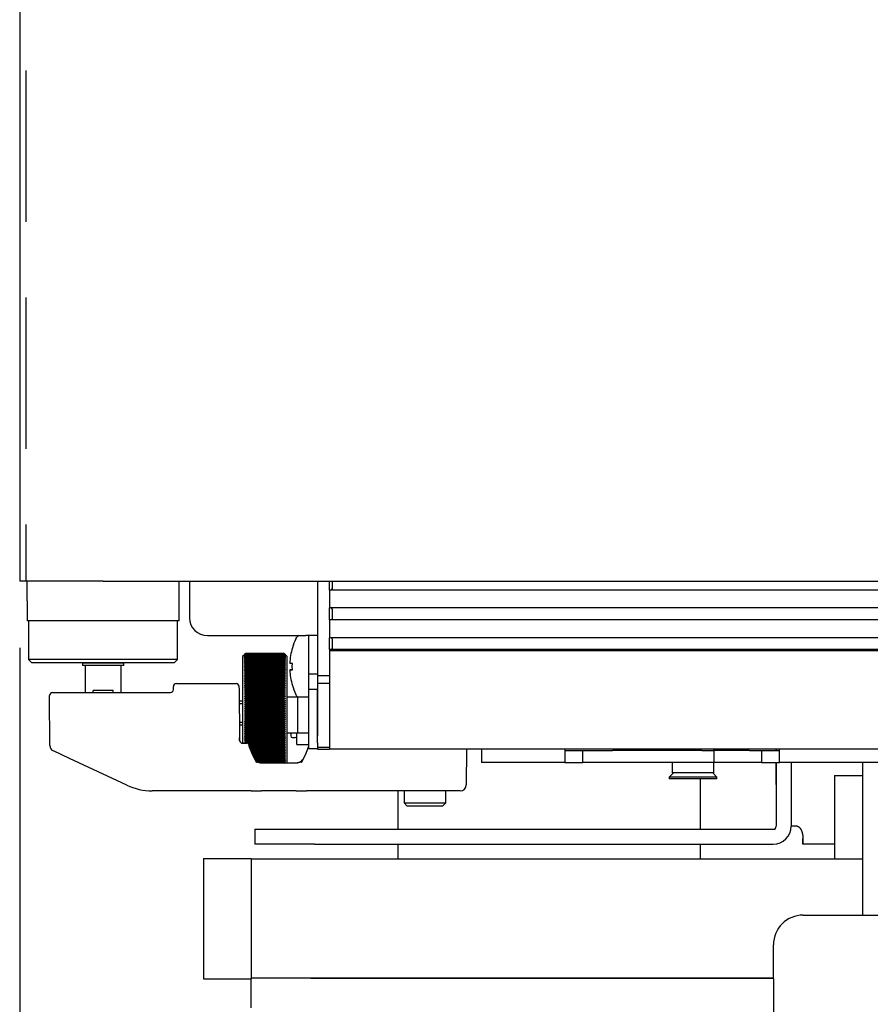
# Model space of a CAD drawing. Extents: x 47 to 376, y 58 to 284.
# Drawn here: x 164 to 182, y 220 to 240 of the extents above; entities that cross this region are included whole.
import ezdxf

# ---------------------------------------------------------------- set-up
doc = ezdxf.new("R2010")
doc.units = 0
doc.linetypes.add('HIDDEN2', pattern=[4.7625, 3.175, -1.5875])
for name, color, linetype in [('11715SX-C6_CリングN', 7, 'CONTINUOUS'), ('__ADJ-KIT2-S12_D', 7, 'CONTINUOUS'), ('_PPR-5-KU_1', 7, 'CONTINUOUS'), ('B-144_ダ円中栓', 7, 'CONTINUOUS'), ('CAPセムス小_M4_0_12', 7, 'CONTINUOUS'), ('DEFAULT', 7, 'CONTINUOUS'), ('MP2004449_00_マウン', 7, 'CONTINUOUS'), ('MP3016020B_FOOT_', 7, 'CONTINUOUS'), ('MP3016021A_BEAM_', 7, 'CONTINUOUS'), ('MP3016654C_BOX固定', 7, 'CONTINUOUS'), ('MP3022325_2Kテークア', 7, 'CONTINUOUS'), ('MP4031727_マウント固定', 7, 'CONTINUOUS'), ('MP4037467_ポジションピ', 7, 'CONTINUOUS'), ('MP4039832_01_2Kス', 7, 'CONTINUOUS'), ('MP4039833_02_2Kロ', 7, 'CONTINUOUS'), ('MP4042538_Φ26-20', 7, 'CONTINUOUS'), ('NN-5180-20M', 7, 'CONTINUOUS'), ('NN-5580-18SM', 7, 'CONTINUOUS'), ('SARA_M4X10', 7, 'CONTINUOUS'), ('コンベアベルト200X732', 7, 'CONTINUOUS')]:
    doc.layers.add(name, color=color, linetype=linetype)

# ---------------------------------------------------------------- blocks, each defined once
blk = doc.blocks.new('SE3')
at = {"layer": '11715SX-C6_CリングN', "color": 7, "linetype": 'CONTINUOUS'}
for p, q in [((166.204, 226.668), (165.341, 226.668)), ((165.341, 226.668), (165.341, 226.618)), ((166.204, 226.618), (165.341, 226.618)), ((166.204, 226.618), (166.204, 226.668))]:
    blk.add_line(p, q, dxfattribs=at)
at = {"layer": '__ADJ-KIT2-S12_D', "color": 7, "linetype": 'CONTINUOUS'}
for p, q in [((164.175, 228.387), (164.179, 227.556)), ((167.366, 227.556), (167.37, 228.387)), ((170.273, 228.387), (170.273, 226.406)), ((170.523, 228.199), (170.523, 228.387)), ((170.585, 228.249), (170.585, 228.387)), ((170.523, 228.199), (170.523, 228.149)), ((170.523, 228.199), (170.535, 228.199)), ((170.523, 228.149), (170.523, 227.874)), ((201.76, 228.199), (170.535, 228.199)), ((170.523, 227.874), (170.523, 227.824)), ((170.523, 227.574), (170.523, 227.824)), ((170.535, 227.824), (170.523, 227.824)), ((201.76, 227.824), (170.535, 227.824)), ((170.585, 227.624), (170.585, 227.774)), ((167.366, 227.556), (164.179, 227.556)), ((164.21, 227.556), (164.21, 226.743)), ((167.335, 226.743), (167.335, 227.556)), ((170.523, 227.574), (170.523, 227.524)), ((170.523, 227.574), (170.535, 227.574)), ((170.523, 227.524), (170.523, 227.249)), ((201.76, 227.574), (170.535, 227.574)), ((170.523, 227.249), (170.523, 227.199)), ((170.523, 226.949), (170.523, 227.199)), ((170.535, 227.199), (170.523, 227.199)), ((201.76, 227.199), (170.535, 227.199)), ((170.585, 226.999), (170.585, 227.149)), ((169.741, 226.987), (169.743, 226.987)), ((170.523, 226.949), (170.535, 226.949)), ((170.523, 226.949), (170.523, 226.924)), ((170.523, 226.924), (170.523, 226.887)), ((201.773, 226.924), (170.523, 226.924)), ((170.523, 226.887), (170.523, 225.049)), ((201.76, 226.949), (170.535, 226.949)), ((167.335, 226.743), (164.21, 226.743)), ((164.21, 226.743), (164.273, 226.681)), ((164.273, 226.681), (167.273, 226.681)), ((165.398, 226.618), (165.398, 226.049)), ((165.416, 226.681), (165.416, 226.668)), ((166.129, 226.668), (166.129, 226.681)), ((166.148, 226.049), (166.148, 226.618)), ((167.273, 226.681), (167.335, 226.743)), ((169.743, 226.659), (169.688, 226.659)), ((169.741, 226.593), (169.743, 226.659)), ((169.688, 226.528), (169.743, 226.528)), ((169.743, 226.528), (169.688, 226.528)), ((169.743, 226.528), (169.741, 226.593)), ((170.273, 226.406), (170.273, 226.243)), ((170.273, 226.406), (170.523, 226.406)), ((170.273, 226.243), (170.273, 225.143)), ((170.273, 226.243), (170.523, 226.243)), ((170.523, 226.243), (170.523, 225.143)), ((165.98, 226.093), (165.565, 226.093)), ((165.565, 226.049), (165.565, 226.093)), ((165.98, 226.049), (165.98, 226.093)), ((169.741, 226.199), (169.743, 226.199)), ((170.523, 225.049), (170.523, 224.862)), ((170.523, 224.893), (170.273, 224.893)), ((201.773, 224.862), (170.523, 224.862)), ((173.71, 224.862), (173.71, 224.813)), ((173.71, 224.813), (173.71, 224.584)), ((175.46, 224.862), (175.46, 224.813)), ((175.46, 224.834), (175.835, 224.834)), ((175.46, 224.813), (175.46, 224.584)), ((175.835, 224.834), (176.46, 224.834)), ((175.835, 224.584), (175.835, 224.834)), ((178.335, 224.834), (176.46, 224.834)), ((178.335, 224.834), (178.585, 224.834)), ((179.335, 224.834), (178.585, 224.834)), ((178.585, 224.834), (178.585, 224.584)), ((179.335, 224.834), (179.585, 224.834)), ((179.585, 224.834), (179.96, 224.834)), ((179.585, 224.834), (179.585, 224.584)), ((179.96, 224.813), (179.96, 224.862)), ((179.96, 224.584), (179.96, 224.813)), ((175.46, 224.584), (173.71, 224.584)), ((175.46, 224.584), (175.835, 224.584)), ((176.46, 224.584), (175.835, 224.584)), ((178.335, 224.584), (176.46, 224.584)), ((178.585, 224.584), (178.335, 224.584)), ((179.335, 224.584), (178.585, 224.584)), ((179.585, 224.584), (179.335, 224.584)), ((179.585, 224.584), (179.96, 224.584)), ((186.46, 224.584), (179.96, 224.584))]:
    blk.add_line(p, q, dxfattribs=at)
for centre, radius, start, end in [((170.535, 228.249), 0.05, 270, 0), ((170.535, 227.774), 0.05, 0, 90), ((170.535, 227.624), 0.05, 270, 0), ((169.925, 227.124), 0.125, 108.194, 155.5062), ((171.092, 226.593), 1.406, 155.5062, 163.7412), ((170.535, 227.149), 0.05, 0, 90), ((171.092, 226.593), 1.405, 163.723, 177.3225), ((170.535, 226.999), 0.05, 270, 0), ((171.092, 226.593), 1.405, 182.6775, 196.277), ((171.092, 226.593), 1.406, 196.2588, 204.4938), ((169.925, 226.062), 0.125, 204.4938, 238.2117)]:
    blk.add_arc(centre, radius, start, end, dxfattribs=at)
at = {"layer": '_PPR-5-KU_1', "color": 7, "linetype": 'CONTINUOUS'}
for p, q in [((169.71, 225.206), (169.71, 225.137)), ((169.741, 225.106), (169.804, 225.106))]:
    blk.add_line(p, q, dxfattribs=at)
for centre, start, end in [((169.741, 225.137), 180, 270), ((169.804, 225.137), 270, 0)]:
    blk.add_arc(centre, 0.0312, start, end, dxfattribs=at)
at = {"layer": 'B-144_ダ円中栓', "color": 7, "linetype": 'CONTINUOUS'}
for p, q in [((167.88, 222.568), (168.88, 222.568)), ((167.88, 222.568), (167.88, 220.043)), ((168.88, 222.568), (168.88, 220.043)), ((167.88, 220.043), (168.88, 220.043))]:
    blk.add_line(p, q, dxfattribs=at)
at = {"layer": 'CAPセムス小_M4_0_12', "color": 7, "linetype": 'CONTINUOUS'}
for p, q in [((172.085, 223.987), (172.085, 223.733)), ((172.96, 223.733), (172.96, 223.987)), ((172.085, 223.733), (172.96, 223.733)), ((172.085, 223.733), (172.144, 223.674)), ((172.902, 223.674), (172.96, 223.733)), ((172.144, 223.674), (172.902, 223.674))]:
    blk.add_line(p, q, dxfattribs=at)
at = {"layer": 'MP2004449_00_マウン', "color": 7, "linetype": 'CONTINUOUS'}
for p, q in [((181.71, 221.38), (181.71, 224.584)), ((180.46, 221.38), (194.21, 221.38)), ((179.835, 220.13), (179.835, 220.755)), ((179.835, 220.042), (179.835, 220.13)), ((179.835, 220.042), (179.835, 218.716))]:
    blk.add_line(p, q, dxfattribs=at)
blk.add_arc((180.46, 220.755), 0.625, 90, 180, dxfattribs=at)
at = {"layer": 'MP3016020B_FOOT_', "color": 7, "linetype": 'CONTINUOUS'}
for p, q in [((178.305, 223.181), (178.305, 224.237)), ((171.955, 223.987), (171.955, 223.181)), ((171.955, 222.868), (171.955, 222.556)), ((178.305, 222.556), (178.305, 222.868)), ((168.88, 219.431), (168.88, 220.043)), ((170.13, 220.056), (179.835, 220.056))]:
    blk.add_line(p, q, dxfattribs=at)
at = {"layer": 'MP3016021A_BEAM_', "color": 7, "linetype": 'CONTINUOUS'}
for p, q in [((181.71, 222.556), (168.88, 222.556)), ((179.835, 220.056), (168.88, 220.056))]:
    blk.add_line(p, q, dxfattribs=at)
at = {"layer": 'MP3016654C_BOX固定', "color": 7, "linetype": 'CONTINUOUS'}
for p, q in [((179.891, 224.862), (179.891, 224.834)), ((179.893, 224.862), (179.893, 224.834)), ((179.891, 224.584), (179.891, 223.243)), ((179.893, 224.584), (179.893, 223.243)), ((180.205, 224.584), (180.205, 223.243)), ((168.955, 223.181), (168.955, 223.181)), ((168.955, 223.181), (168.955, 222.868)), ((168.955, 223.181), (170.205, 223.181)), ((170.205, 223.181), (179.83, 223.181)), ((179.891, 223.243), (179.891, 223.243)), ((180.266, 223.243), (180.205, 223.243)), ((180.329, 223.243), (180.266, 223.243)), ((180.454, 222.987), (180.454, 222.868)), ((170.205, 222.868), (168.955, 222.868)), ((168.955, 222.868), (168.955, 222.868)), ((170.205, 222.868), (179.83, 222.868)), ((181.116, 222.868), (180.454, 222.868)), ((180.454, 222.868), (180.454, 222.868))]:
    blk.add_line(p, q, dxfattribs=at)
for points in [[(179.892, 224.862), (179.892, 224.848), (179.892, 224.834)], [(179.893, 224.834), (179.893, 224.848), (179.893, 224.862)], [(179.892, 224.584), (179.892, 224.118), (179.893, 224.584)], [(180.329, 223.243), (180.331, 223.243), (180.333, 223.243), (180.336, 223.243), (180.338, 223.242), (180.34, 223.242), (180.342, 223.242), (180.344, 223.241), (180.346, 223.24), (180.348, 223.24), (180.35, 223.239), (180.352, 223.238), (180.354, 223.237), (180.356, 223.236), (180.358, 223.235), (180.36, 223.234), (180.362, 223.233), (180.364, 223.232), (180.366, 223.231), (180.367, 223.229), (180.369, 223.228), (180.371, 223.227), (180.373, 223.225), (180.374, 223.224), (180.376, 223.222), (180.377, 223.221), (180.379, 223.219), (180.381, 223.218), (180.382, 223.216), (180.384, 223.215), (180.385, 223.213), (180.386, 223.211), (180.388, 223.21), (180.389, 223.208), (180.391, 223.206), (180.392, 223.205), (180.393, 223.203), (180.395, 223.201), (180.396, 223.199), (180.397, 223.198), (180.398, 223.196), (180.399, 223.194), (180.401, 223.192), (180.402, 223.19), (180.403, 223.188), (180.404, 223.187), (180.405, 223.185), (180.406, 223.183), (180.407, 223.181), (180.408, 223.179), (180.409, 223.177), (180.41, 223.175), (180.411, 223.173), (180.412, 223.171), (180.413, 223.169), (180.414, 223.168), (180.415, 223.166), (180.416, 223.164), (180.417, 223.162), (180.418, 223.16), (180.419, 223.158), (180.42, 223.156), (180.42, 223.154), (180.421, 223.152), (180.422, 223.15), (180.423, 223.148), (180.424, 223.146), (180.424, 223.144), (180.425, 223.142), (180.426, 223.14), (180.427, 223.138), (180.427, 223.136), (180.428, 223.134), (180.429, 223.132), (180.429, 223.13), (180.43, 223.128), (180.431, 223.126), (180.431, 223.124), (180.432, 223.122), (180.433, 223.12), (180.433, 223.118), (180.434, 223.116), (180.435, 223.114), (180.435, 223.112), (180.436, 223.11), (180.436, 223.108), (180.437, 223.106), (180.437, 223.104), (180.438, 223.102), (180.438, 223.1), (180.439, 223.098), (180.439, 223.097), (180.44, 223.095), (180.44, 223.093), (180.441, 223.091), (180.441, 223.089), (180.442, 223.087), (180.442, 223.085), (180.443, 223.083), (180.443, 223.081), (180.444, 223.079), (180.444, 223.077), (180.444, 223.075), (180.445, 223.073), (180.445, 223.071), (180.445, 223.069), (180.446, 223.067), (180.446, 223.066), (180.447, 223.064), (180.447, 223.062), (180.447, 223.06), (180.448, 223.058), (180.448, 223.056), (180.448, 223.054), (180.448, 223.052), (180.449, 223.051), (180.449, 223.049), (180.449, 223.047), (180.45, 223.045), (180.45, 223.043), (180.45, 223.041), (180.45, 223.039), (180.451, 223.038), (180.451, 223.036), (180.451, 223.034), (180.451, 223.032), (180.451, 223.03), (180.452, 223.029), (180.452, 223.027), (180.452, 223.025), (180.452, 223.023), (180.452, 223.021), (180.452, 223.02), (180.453, 223.018), (180.453, 223.016), (180.453, 223.015), (180.453, 223.013), (180.453, 223.011), (180.453, 223.009), (180.453, 223.008), (180.453, 223.006), (180.453, 223.004), (180.453, 223.003), (180.454, 223.001), (180.454, 222.999), (180.454, 222.998), (180.454, 222.996), (180.454, 222.994), (180.454, 222.993), (180.454, 222.991), (180.454, 222.99), (180.454, 222.988), (180.454, 222.986)], [(180.454, 222.868), (180.454, 222.899), (180.454, 222.986)]]:
    blk.add_lwpolyline(points, dxfattribs=at)
for centre, radius, start, end in [((179.829, 223.243), 0.0625, 270, 316.7579), ((179.83, 223.243), 0.375, 270, 0), ((179.83, 223.243), 0.0625, 270, 0), ((179.829, 223.243), 0.0624, 316.7522, 0.042)]:
    blk.add_arc(centre, radius, start, end, dxfattribs=at)
at = {"layer": 'MP3022325_2Kテークア', "color": 7, "linetype": 'CONTINUOUS'}
for p, q in [((167.31, 226.237), (168.561, 226.237)), ((164.711, 226.049), (164.729, 226.049)), ((164.729, 226.049), (165.074, 226.049)), ((165.074, 226.049), (165.914, 226.049)), ((165.914, 226.049), (167.184, 226.049)), ((167.247, 226.112), (167.247, 226.175)), ((167.247, 226.111), (167.247, 226.112)), ((168.623, 226.175), (168.624, 226.112)), ((168.624, 226.112), (168.633, 225.098)), ((164.657, 224.935), (164.648, 225.986)), ((168.633, 225.044), (168.633, 225.049)), ((168.696, 224.987), (168.714, 224.987)), ((168.714, 224.987), (168.768, 224.987)), ((168.768, 224.987), (168.778, 224.987)), ((165.07, 224.664), (164.73, 224.823)), ((170.273, 224.868), (170.273, 224.862)), ((170.273, 224.862), (170.523, 224.862)), ((173.398, 224.862), (173.391, 224.111)), ((165.867, 224.293), (165.07, 224.664)), ((169.823, 224.568), (169.097, 224.568)), ((166.272, 224.104), (165.867, 224.293)), ((168.71, 223.987), (166.8, 223.987)), ((168.879, 223.987), (168.71, 223.987)), ((168.879, 223.987), (169.095, 223.987)), ((169.825, 223.987), (169.095, 223.987)), ((169.825, 223.987), (170.041, 223.987)), ((170.217, 223.987), (170.041, 223.987)), ((172.766, 223.987), (170.217, 223.987)), ((173.266, 223.987), (172.766, 223.987))]:
    blk.add_line(p, q, dxfattribs=at)
for points in [[(168.832, 224.924), (168.837, 224.934), (168.837, 224.944)], [(168.832, 224.924), (168.903, 224.742), (168.99, 224.582)], [(169.931, 224.582), (170.018, 224.742), (170.089, 224.924)], [(170.083, 224.944), (170.083, 224.937), (170.085, 224.929)], [(168.99, 224.582), (168.993, 224.6), (168.988, 224.616)], [(169.098, 224.569), (169.094, 224.569), (169.091, 224.569), (169.088, 224.569), (169.085, 224.569), (169.082, 224.569), (169.08, 224.57), (169.077, 224.57), (169.074, 224.57), (169.071, 224.57), (169.069, 224.571), (169.066, 224.571), (169.063, 224.572), (169.06, 224.572), (169.058, 224.573), (169.055, 224.573), (169.053, 224.574), (169.05, 224.575), (169.047, 224.575), (169.045, 224.576), (169.043, 224.577), (169.04, 224.578), (169.038, 224.579), (169.036, 224.58), (169.033, 224.58), (169.031, 224.581), (169.029, 224.582), (169.027, 224.583), (169.025, 224.584), (169.023, 224.585), (169.021, 224.586), (169.019, 224.587), (169.018, 224.588), (169.016, 224.589), (169.014, 224.59), (169.012, 224.592), (169.011, 224.593), (169.009, 224.594), (169.008, 224.595), (169.006, 224.596), (169.005, 224.597), (169.003, 224.598), (169.002, 224.599), (169.001, 224.601), (169, 224.602), (168.998, 224.603), (168.997, 224.604), (168.996, 224.605), (168.995, 224.606), (168.994, 224.608), (168.993, 224.609), (168.992, 224.61), (168.992, 224.611), (168.991, 224.612), (168.99, 224.614), (168.989, 224.615), (168.989, 224.616)], [(169.931, 224.617), (169.93, 224.615), (169.929, 224.614), (169.928, 224.613), (169.928, 224.611), (169.927, 224.61), (169.926, 224.609), (169.925, 224.608), (169.924, 224.606), (169.923, 224.605), (169.922, 224.604), (169.921, 224.603), (169.92, 224.602), (169.919, 224.601), (169.918, 224.599), (169.917, 224.598), (169.915, 224.597), (169.914, 224.596), (169.913, 224.595), (169.911, 224.594), (169.91, 224.593), (169.908, 224.592), (169.906, 224.591), (169.905, 224.589), (169.903, 224.588), (169.901, 224.587), (169.899, 224.586), (169.897, 224.585), (169.896, 224.584), (169.893, 224.583), (169.891, 224.582), (169.889, 224.581), (169.887, 224.58), (169.885, 224.58), (169.883, 224.579), (169.88, 224.578), (169.878, 224.577), (169.876, 224.576), (169.873, 224.576), (169.871, 224.575), (169.868, 224.574), (169.865, 224.574), (169.863, 224.573), (169.86, 224.572), (169.857, 224.572), (169.855, 224.571), (169.852, 224.571), (169.849, 224.57), (169.846, 224.57), (169.843, 224.569), (169.84, 224.569), (169.837, 224.569), (169.834, 224.569), (169.831, 224.568), (169.829, 224.568), (169.826, 224.568), (169.823, 224.569)], [(169.932, 224.616), (169.927, 224.6), (169.931, 224.582)], [(169.961, 224.632), (169.944, 224.627), (169.932, 224.616)]]:
    blk.add_lwpolyline(points, dxfattribs=at)
for centre, radius, start, end in [((167.31, 226.174), 0.0625, 90, 179.5), ((168.561, 226.174), 0.0625, 0.5, 90), ((164.711, 225.987), 0.0625, 90, 180.5), ((167.184, 226.112), 0.0625, 270, 359.5), ((169.653, 225.075), 1.02, 178.7138, 181.456), ((160.013, 224.999), 8.62, 0.3027, 0.6558), ((168.706, 225.052), 0.0731, 186.105, 195.3652), ((168.696, 225.049), 0.0625, 195.3177, 270), ((168.778, 224.924), 0.0625, 17.9138, 90), ((164.782, 224.936), 0.125, 180.5, 245), ((170.143, 224.924), 0.0625, 157.0267, 162.0862), ((166.8, 225.237), 1.25, 245, 270), ((173.266, 224.112), 0.125, 270, 359.5)]:
    blk.add_arc(centre, radius, start, end, dxfattribs=at)
at = {"layer": 'MP4031727_マウント固定', "color": 7, "linetype": 'CONTINUOUS'}
for p, q in [((181.116, 224.306), (181.71, 224.306)), ((181.116, 224.306), (181.116, 223.806)), ((181.116, 223.806), (181.116, 222.556))]:
    blk.add_line(p, q, dxfattribs=at)
at = {"layer": 'MP4037467_ポジションピ', "color": 7, "linetype": 'CONTINUOUS'}
for p, q in [((177.71, 224.862), (177.71, 224.834)), ((178.585, 224.834), (178.585, 224.862)), ((177.71, 224.584), (177.71, 224.362)), ((178.585, 224.362), (178.585, 224.584)), ((178.585, 224.362), (177.71, 224.362))]:
    blk.add_line(p, q, dxfattribs=at)
at = {"layer": 'MP4039832_01_2Kス', "color": 7, "linetype": 'CONTINUOUS'}
for p, q in [((168.698, 225.868), (168.626, 225.868)), ((168.698, 225.814), (168.626, 225.814)), ((168.698, 225.422), (168.63, 225.422)), ((168.63, 225.368), (168.698, 225.368))]:
    blk.add_line(p, q, dxfattribs=at)
at = {"layer": 'MP4039833_02_2Kロ', "color": 7, "linetype": 'CONTINUOUS'}
for p, q in [((168.735, 226.843), (168.698, 226.806)), ((168.76, 226.868), (168.735, 226.843)), ((168.735, 226.842), (168.76, 226.868)), ((168.76, 226.867), (168.735, 226.842)), ((168.735, 226.84), (168.76, 226.866)), ((168.76, 226.864), (168.735, 226.84)), ((168.735, 226.836), (168.76, 226.863)), ((168.76, 226.86), (168.735, 226.836)), ((168.735, 226.831), (168.76, 226.858)), ((168.76, 226.854), (168.735, 226.831)), ((168.735, 226.825), (168.76, 226.852)), ((168.76, 226.847), (168.735, 226.825)), ((168.735, 226.816), (168.76, 226.844)), ((168.76, 226.838), (168.735, 226.816)), ((168.735, 226.807), (168.76, 226.834)), ((168.76, 226.827), (168.735, 226.807)), ((168.735, 226.796), (168.76, 226.824)), ((168.76, 226.868), (168.76, 226.868)), ((169.573, 226.868), (168.76, 226.868)), ((168.76, 226.868), (169.573, 226.868)), ((168.76, 226.867), (168.76, 226.866)), ((169.573, 226.867), (168.76, 226.867)), ((168.76, 226.866), (169.573, 226.866)), ((168.76, 226.864), (168.76, 226.863)), ((169.573, 226.864), (168.76, 226.864)), ((168.76, 226.863), (169.573, 226.863)), ((168.76, 226.86), (168.76, 226.858)), ((169.573, 226.86), (168.76, 226.86)), ((168.76, 226.858), (169.573, 226.858)), ((168.76, 226.854), (168.76, 226.852)), ((169.573, 226.854), (168.76, 226.854)), ((168.76, 226.852), (169.573, 226.852)), ((168.76, 226.847), (168.76, 226.844)), ((169.573, 226.847), (168.76, 226.847)), ((168.76, 226.844), (169.573, 226.844)), ((168.76, 226.838), (168.76, 226.834)), ((169.573, 226.838), (168.76, 226.838)), ((168.76, 226.834), (169.573, 226.834)), ((168.76, 226.827), (168.76, 226.824)), ((169.573, 226.827), (168.76, 226.827)), ((168.76, 226.824), (169.573, 226.824)), ((169.598, 226.843), (169.573, 226.868)), ((169.573, 226.868), (169.573, 226.868)), ((169.573, 226.868), (169.598, 226.842)), ((169.598, 226.842), (169.573, 226.867)), ((169.573, 226.866), (169.573, 226.867)), ((169.573, 226.866), (169.598, 226.84)), ((169.598, 226.84), (169.573, 226.864)), ((169.573, 226.863), (169.573, 226.864)), ((169.573, 226.863), (169.598, 226.836)), ((169.598, 226.836), (169.573, 226.86)), ((169.573, 226.858), (169.573, 226.86)), ((169.573, 226.858), (169.598, 226.831)), ((169.598, 226.831), (169.573, 226.854)), ((169.573, 226.852), (169.573, 226.854)), ((169.573, 226.852), (169.598, 226.825)), ((169.598, 226.825), (169.573, 226.847)), ((169.573, 226.844), (169.573, 226.847)), ((169.573, 226.844), (169.598, 226.816)), ((169.598, 226.816), (169.573, 226.838)), ((169.573, 226.834), (169.573, 226.838)), ((169.573, 226.834), (169.598, 226.807)), ((169.598, 226.807), (169.573, 226.827)), ((169.573, 226.824), (169.573, 226.827)), ((169.573, 226.824), (169.598, 226.796)), ((169.635, 226.806), (169.598, 226.843)), ((168.698, 226.806), (168.698, 224.987)), ((168.76, 226.816), (168.735, 226.796)), ((168.735, 226.783), (168.76, 226.811)), ((168.76, 226.802), (168.735, 226.783)), ((168.735, 226.769), (168.76, 226.798)), ((168.76, 226.788), (168.735, 226.769)), ((168.735, 226.754), (168.76, 226.782)), ((168.76, 226.772), (168.735, 226.754)), ((168.735, 226.737), (168.76, 226.766)), ((168.76, 226.754), (168.735, 226.737)), ((168.735, 226.719), (168.76, 226.748)), ((168.76, 226.735), (168.735, 226.719)), ((168.735, 226.7), (168.76, 226.729)), ((168.76, 226.715), (168.735, 226.7)), ((168.76, 226.693), (168.735, 226.679)), ((168.735, 226.657), (168.76, 226.686)), ((168.76, 226.671), (168.735, 226.657)), ((168.735, 226.634), (168.76, 226.662)), ((168.76, 226.646), (168.735, 226.634)), ((168.735, 226.609), (168.76, 226.638)), ((168.76, 226.621), (168.735, 226.609)), ((168.76, 226.816), (168.76, 226.811)), ((169.573, 226.816), (168.76, 226.816)), ((168.76, 226.811), (169.573, 226.811)), ((168.76, 226.802), (168.76, 226.798)), ((169.573, 226.802), (168.76, 226.802)), ((168.76, 226.798), (169.573, 226.798)), ((168.76, 226.788), (168.76, 226.782)), ((169.573, 226.788), (168.76, 226.788)), ((168.76, 226.782), (169.573, 226.782)), ((168.76, 226.772), (168.76, 226.766)), ((169.573, 226.772), (168.76, 226.772)), ((168.76, 226.766), (169.573, 226.766)), ((168.76, 226.754), (168.76, 226.748)), ((169.573, 226.754), (168.76, 226.754)), ((168.76, 226.748), (169.573, 226.748)), ((168.76, 226.735), (168.76, 226.729)), ((169.573, 226.735), (168.76, 226.735)), ((168.76, 226.729), (169.573, 226.729)), ((168.76, 226.715), (168.76, 226.708)), ((169.573, 226.715), (168.76, 226.715)), ((168.76, 226.708), (169.573, 226.708)), ((168.76, 226.693), (168.76, 226.686)), ((169.573, 226.693), (168.76, 226.693)), ((168.76, 226.686), (169.573, 226.686)), ((168.76, 226.671), (168.76, 226.662)), ((169.573, 226.671), (168.76, 226.671)), ((168.76, 226.662), (169.573, 226.662)), ((168.76, 226.646), (168.76, 226.638)), ((169.573, 226.646), (168.76, 226.646)), ((168.76, 226.638), (169.573, 226.638)), ((168.76, 226.621), (168.76, 226.612)), ((169.573, 226.621), (168.76, 226.621)), ((169.598, 226.796), (169.573, 226.816)), ((169.573, 226.811), (169.573, 226.816)), ((169.573, 226.811), (169.598, 226.783)), ((169.598, 226.783), (169.573, 226.802)), ((169.573, 226.798), (169.573, 226.802)), ((169.573, 226.798), (169.598, 226.769)), ((169.598, 226.769), (169.573, 226.788)), ((169.573, 226.782), (169.573, 226.788)), ((169.573, 226.782), (169.598, 226.754)), ((169.598, 226.754), (169.573, 226.772)), ((169.573, 226.766), (169.573, 226.772)), ((169.573, 226.766), (169.598, 226.737)), ((169.598, 226.737), (169.573, 226.754)), ((169.573, 226.748), (169.573, 226.754)), ((169.573, 226.748), (169.598, 226.719)), ((169.598, 226.719), (169.573, 226.735)), ((169.573, 226.729), (169.573, 226.735)), ((169.573, 226.729), (169.598, 226.7)), ((169.598, 226.7), (169.573, 226.715)), ((169.573, 226.708), (169.573, 226.715)), ((169.598, 226.679), (169.573, 226.693)), ((169.573, 226.686), (169.573, 226.693)), ((169.573, 226.686), (169.598, 226.657)), ((169.598, 226.657), (169.573, 226.671)), ((169.573, 226.662), (169.573, 226.671)), ((169.573, 226.662), (169.598, 226.634)), ((169.598, 226.634), (169.573, 226.646)), ((169.573, 226.638), (169.573, 226.646)), ((169.573, 226.638), (169.598, 226.609)), ((169.598, 226.609), (169.573, 226.621)), ((169.573, 226.612), (169.573, 226.621)), ((169.635, 224.568), (169.635, 226.806)), ((168.735, 226.583), (168.76, 226.612)), ((168.76, 226.594), (168.735, 226.583)), ((168.735, 226.557), (168.76, 226.585)), ((168.76, 226.566), (168.735, 226.557)), ((168.735, 226.528), (168.76, 226.557)), ((168.76, 226.537), (168.735, 226.528)), ((168.735, 226.499), (168.76, 226.527)), ((168.76, 226.507), (168.735, 226.499)), ((168.735, 226.469), (168.76, 226.497)), ((168.76, 226.476), (168.735, 226.469)), ((168.735, 226.438), (168.76, 226.465)), ((168.76, 226.444), (168.735, 226.438)), ((168.735, 226.406), (168.76, 226.433)), ((168.76, 226.411), (168.735, 226.406)), ((168.76, 226.612), (169.573, 226.612)), ((168.76, 226.594), (168.76, 226.585)), ((169.573, 226.594), (168.76, 226.594)), ((168.76, 226.585), (169.573, 226.585)), ((168.76, 226.566), (168.76, 226.557)), ((169.573, 226.566), (168.76, 226.566)), ((168.76, 226.557), (169.573, 226.557)), ((168.76, 226.537), (168.76, 226.527)), ((169.573, 226.537), (168.76, 226.537)), ((168.76, 226.527), (169.573, 226.527)), ((168.76, 226.507), (168.76, 226.497)), ((169.573, 226.507), (168.76, 226.507)), ((168.76, 226.497), (169.573, 226.497)), ((168.76, 226.476), (168.76, 226.465)), ((169.573, 226.476), (168.76, 226.476)), ((168.76, 226.465), (169.573, 226.465)), ((168.76, 226.444), (168.76, 226.433)), ((169.573, 226.444), (168.76, 226.444)), ((168.76, 226.433), (169.573, 226.433)), ((168.76, 226.411), (168.76, 226.399)), ((169.573, 226.411), (168.76, 226.411)), ((169.573, 226.612), (169.598, 226.583)), ((169.598, 226.583), (169.573, 226.594)), ((169.573, 226.585), (169.573, 226.594)), ((169.573, 226.585), (169.598, 226.557)), ((169.598, 226.557), (169.573, 226.566)), ((169.573, 226.557), (169.573, 226.566)), ((169.573, 226.557), (169.598, 226.528)), ((169.598, 226.528), (169.573, 226.537)), ((169.573, 226.527), (169.573, 226.537)), ((169.573, 226.527), (169.598, 226.499)), ((169.598, 226.499), (169.573, 226.507)), ((169.573, 226.497), (169.573, 226.507)), ((169.573, 226.497), (169.598, 226.469)), ((169.598, 226.469), (169.573, 226.476)), ((169.573, 226.465), (169.573, 226.476)), ((169.573, 226.465), (169.598, 226.438)), ((169.598, 226.438), (169.573, 226.444)), ((169.573, 226.433), (169.573, 226.444)), ((169.573, 226.433), (169.598, 226.406)), ((169.598, 226.406), (169.573, 226.411)), ((169.573, 226.399), (169.573, 226.411)), ((168.735, 226.372), (168.76, 226.399)), ((168.76, 226.376), (168.735, 226.372)), ((168.735, 226.338), (168.76, 226.364)), ((168.76, 226.341), (168.735, 226.338)), ((168.735, 226.303), (168.76, 226.329)), ((168.76, 226.305), (168.735, 226.303)), ((168.735, 226.267), (168.76, 226.293)), ((168.76, 226.268), (168.735, 226.267)), ((168.735, 226.231), (168.76, 226.256)), ((168.76, 226.231), (168.735, 226.231)), ((168.735, 226.193), (168.76, 226.218)), ((168.76, 226.399), (169.573, 226.399)), ((168.76, 226.376), (168.76, 226.364)), ((169.573, 226.376), (168.76, 226.376)), ((168.76, 226.364), (169.573, 226.364)), ((168.76, 226.341), (168.76, 226.329)), ((169.573, 226.341), (168.76, 226.341)), ((168.76, 226.329), (169.573, 226.329)), ((168.76, 226.305), (168.76, 226.293)), ((169.573, 226.305), (168.76, 226.305)), ((168.76, 226.293), (169.573, 226.293)), ((168.76, 226.268), (168.76, 226.256)), ((169.573, 226.268), (168.76, 226.268)), ((168.76, 226.256), (169.573, 226.256)), ((168.76, 226.231), (168.76, 226.218)), ((169.573, 226.231), (168.76, 226.231)), ((168.76, 226.218), (169.573, 226.218)), ((169.573, 226.399), (169.598, 226.372)), ((169.598, 226.372), (169.573, 226.376)), ((169.573, 226.364), (169.573, 226.376)), ((169.573, 226.364), (169.598, 226.338)), ((169.598, 226.338), (169.573, 226.341)), ((169.573, 226.329), (169.573, 226.341)), ((169.573, 226.329), (169.598, 226.303)), ((169.598, 226.303), (169.573, 226.305)), ((169.573, 226.293), (169.573, 226.305)), ((169.573, 226.293), (169.598, 226.267)), ((169.598, 226.267), (169.573, 226.268)), ((169.573, 226.256), (169.573, 226.268)), ((169.573, 226.256), (169.598, 226.231)), ((169.598, 226.231), (169.573, 226.231)), ((169.573, 226.218), (169.573, 226.231)), ((169.573, 226.218), (169.598, 226.193)), ((168.76, 226.192), (168.735, 226.193)), ((169.598, 226.193), (168.735, 226.193)), ((168.735, 226.155), (168.76, 226.179)), ((168.76, 226.153), (168.735, 226.155)), ((169.598, 226.155), (168.735, 226.155)), ((168.735, 226.116), (168.76, 226.14)), ((168.76, 226.113), (168.735, 226.116)), ((169.598, 226.116), (168.735, 226.116)), ((168.735, 226.077), (168.76, 226.1)), ((168.76, 226.073), (168.735, 226.077)), ((169.598, 226.077), (168.735, 226.077)), ((168.735, 226.037), (168.76, 226.059)), ((168.76, 226.032), (168.735, 226.037)), ((169.598, 226.037), (168.735, 226.037)), ((168.735, 225.997), (168.76, 226.018)), ((168.76, 225.991), (168.735, 225.997)), ((169.598, 225.997), (168.735, 225.997)), ((168.76, 226.192), (168.76, 226.179)), ((169.573, 226.192), (168.76, 226.192)), ((168.76, 226.179), (169.573, 226.179)), ((168.76, 226.153), (168.76, 226.14)), ((169.573, 226.153), (168.76, 226.153)), ((168.76, 226.14), (169.573, 226.14)), ((168.76, 226.113), (168.76, 226.1)), ((169.573, 226.113), (168.76, 226.113)), ((168.76, 226.1), (169.573, 226.1)), ((168.76, 226.073), (168.76, 226.059)), ((169.573, 226.073), (168.76, 226.073)), ((168.76, 226.059), (169.573, 226.059)), ((168.76, 226.032), (168.76, 226.018)), ((169.573, 226.032), (168.76, 226.032)), ((168.76, 226.018), (169.573, 226.018)), ((169.598, 226.193), (169.573, 226.192)), ((169.573, 226.179), (169.573, 226.192)), ((169.573, 226.179), (169.598, 226.155)), ((169.598, 226.155), (169.573, 226.153)), ((169.573, 226.14), (169.573, 226.153)), ((169.573, 226.14), (169.598, 226.116)), ((169.598, 226.116), (169.573, 226.113)), ((169.573, 226.1), (169.573, 226.113)), ((169.573, 226.1), (169.598, 226.077)), ((169.598, 226.077), (169.573, 226.073)), ((169.573, 226.059), (169.573, 226.073)), ((169.573, 226.059), (169.598, 226.037)), ((169.598, 226.037), (169.573, 226.032)), ((169.573, 226.018), (169.573, 226.032)), ((169.573, 226.018), (169.598, 225.997)), ((169.598, 225.997), (169.573, 225.991)), ((168.735, 225.956), (168.76, 225.976)), ((168.76, 225.949), (168.735, 225.956)), ((169.598, 225.956), (168.735, 225.956)), ((168.735, 225.914), (168.76, 225.934)), ((168.76, 225.907), (168.735, 225.914)), ((169.598, 225.914), (168.735, 225.914)), ((168.735, 225.873), (168.76, 225.892)), ((168.76, 225.864), (168.735, 225.873)), ((169.598, 225.873), (168.735, 225.873)), ((168.735, 225.831), (168.76, 225.849)), ((168.76, 225.821), (168.735, 225.831)), ((169.598, 225.831), (168.735, 225.831)), ((168.735, 225.789), (168.76, 225.806)), ((168.76, 225.778), (168.735, 225.789)), ((169.598, 225.789), (168.735, 225.789)), ((168.76, 225.991), (168.76, 225.976)), ((169.573, 225.991), (168.76, 225.991)), ((168.76, 225.976), (169.573, 225.976)), ((168.76, 225.949), (168.76, 225.934)), ((169.573, 225.949), (168.76, 225.949)), ((168.76, 225.934), (169.573, 225.934)), ((168.76, 225.907), (168.76, 225.892)), ((169.573, 225.907), (168.76, 225.907)), ((168.76, 225.892), (169.573, 225.892)), ((168.76, 225.864), (168.76, 225.849)), ((169.573, 225.864), (168.76, 225.864)), ((168.76, 225.849), (169.573, 225.849)), ((168.76, 225.821), (168.76, 225.806)), ((169.573, 225.821), (168.76, 225.821)), ((168.76, 225.806), (169.573, 225.806)), ((169.573, 225.976), (169.573, 225.991)), ((169.573, 225.976), (169.598, 225.956)), ((169.598, 225.956), (169.573, 225.949)), ((169.573, 225.934), (169.573, 225.949)), ((169.573, 225.934), (169.598, 225.914)), ((169.598, 225.914), (169.573, 225.907)), ((169.573, 225.892), (169.573, 225.907)), ((169.573, 225.892), (169.598, 225.873)), ((169.598, 225.873), (169.573, 225.864)), ((169.573, 225.849), (169.573, 225.864)), ((169.573, 225.849), (169.598, 225.831)), ((169.598, 225.831), (169.573, 225.821)), ((169.573, 225.806), (169.573, 225.821)), ((169.573, 225.806), (169.598, 225.789)), ((169.598, 225.789), (169.573, 225.778)), ((168.735, 225.746), (168.76, 225.763)), ((168.76, 225.734), (168.735, 225.746)), ((169.598, 225.746), (168.735, 225.746)), ((168.735, 225.704), (168.76, 225.72)), ((168.76, 225.691), (168.735, 225.704)), ((169.598, 225.704), (168.735, 225.704)), ((168.735, 225.661), (168.76, 225.676)), ((168.76, 225.647), (168.735, 225.661)), ((169.598, 225.661), (168.735, 225.661)), ((168.735, 225.618), (168.76, 225.633)), ((168.76, 225.604), (168.735, 225.618)), ((169.598, 225.618), (168.735, 225.618)), ((168.735, 225.575), (168.76, 225.589)), ((168.76, 225.778), (168.76, 225.763)), ((169.573, 225.778), (168.76, 225.778)), ((168.76, 225.763), (169.573, 225.763)), ((168.76, 225.734), (168.76, 225.72)), ((169.573, 225.734), (168.76, 225.734)), ((168.76, 225.72), (169.573, 225.72)), ((168.76, 225.691), (168.76, 225.676)), ((169.573, 225.691), (168.76, 225.691)), ((168.76, 225.676), (169.573, 225.676)), ((168.76, 225.647), (168.76, 225.633)), ((169.573, 225.647), (168.76, 225.647)), ((168.76, 225.633), (169.573, 225.633)), ((168.76, 225.604), (168.76, 225.589)), ((169.573, 225.604), (168.76, 225.604)), ((168.76, 225.589), (169.573, 225.589)), ((169.573, 225.763), (169.573, 225.778)), ((169.573, 225.763), (169.598, 225.746)), ((169.598, 225.746), (169.573, 225.734)), ((169.573, 225.72), (169.573, 225.734)), ((169.573, 225.72), (169.598, 225.704)), ((169.598, 225.704), (169.573, 225.691)), ((169.573, 225.676), (169.573, 225.691)), ((169.573, 225.676), (169.598, 225.661)), ((169.598, 225.661), (169.573, 225.647)), ((169.573, 225.633), (169.573, 225.647)), ((169.573, 225.633), (169.598, 225.618)), ((169.598, 225.618), (169.573, 225.604)), ((169.573, 225.589), (169.573, 225.604)), ((169.573, 225.589), (169.598, 225.575)), ((168.76, 225.56), (168.735, 225.575)), ((169.598, 225.575), (168.735, 225.575)), ((168.735, 225.533), (168.76, 225.545)), ((168.76, 225.517), (168.735, 225.533)), ((169.598, 225.533), (168.735, 225.533)), ((168.735, 225.49), (168.76, 225.502)), ((168.76, 225.473), (168.735, 225.49)), ((169.598, 225.49), (168.735, 225.49)), ((168.735, 225.448), (168.76, 225.458)), ((168.76, 225.43), (168.735, 225.448)), ((169.598, 225.448), (168.735, 225.448)), ((168.735, 225.405), (168.76, 225.415)), ((168.76, 225.387), (168.735, 225.405)), ((169.598, 225.405), (168.735, 225.405)), ((168.76, 225.56), (168.76, 225.545)), ((169.573, 225.56), (168.76, 225.56)), ((168.76, 225.545), (169.573, 225.545)), ((168.76, 225.517), (168.76, 225.502)), ((169.573, 225.517), (168.76, 225.517)), ((168.76, 225.502), (169.573, 225.502)), ((168.76, 225.473), (168.76, 225.458)), ((169.573, 225.473), (168.76, 225.473)), ((168.76, 225.458), (169.573, 225.458)), ((168.76, 225.43), (168.76, 225.415)), ((169.573, 225.43), (168.76, 225.43)), ((168.76, 225.415), (169.573, 225.415)), ((168.76, 225.387), (168.76, 225.372)), ((169.573, 225.387), (168.76, 225.387)), ((169.598, 225.575), (169.573, 225.56)), ((169.573, 225.545), (169.573, 225.56)), ((169.573, 225.545), (169.598, 225.533)), ((169.598, 225.533), (169.573, 225.517)), ((169.573, 225.502), (169.573, 225.517)), ((169.573, 225.502), (169.598, 225.49)), ((169.598, 225.49), (169.573, 225.473)), ((169.573, 225.458), (169.573, 225.473)), ((169.573, 225.458), (169.598, 225.448)), ((169.598, 225.448), (169.573, 225.43)), ((169.573, 225.415), (169.573, 225.43)), ((169.573, 225.415), (169.598, 225.405)), ((169.598, 225.405), (169.573, 225.387)), ((169.573, 225.372), (169.573, 225.387)), ((168.735, 225.363), (168.76, 225.372)), ((168.76, 225.344), (168.735, 225.363)), ((169.598, 225.363), (168.735, 225.363)), ((168.735, 225.322), (168.76, 225.33)), ((168.76, 225.302), (168.735, 225.322)), ((169.598, 225.322), (168.735, 225.322)), ((168.735, 225.28), (168.76, 225.287)), ((168.76, 225.26), (168.735, 225.28)), ((169.598, 225.28), (168.735, 225.28)), ((168.735, 225.24), (168.76, 225.246)), ((168.76, 225.218), (168.735, 225.24)), ((169.598, 225.24), (168.735, 225.24)), ((168.735, 225.199), (168.76, 225.204)), ((168.76, 225.177), (168.735, 225.199)), ((169.598, 225.199), (168.735, 225.199)), ((168.76, 225.372), (169.573, 225.372)), ((168.76, 225.344), (168.76, 225.33)), ((169.573, 225.344), (168.76, 225.344)), ((168.76, 225.33), (169.573, 225.33)), ((168.76, 225.302), (168.76, 225.287)), ((169.573, 225.302), (168.76, 225.302)), ((168.76, 225.287), (169.573, 225.287)), ((168.76, 225.26), (168.76, 225.246)), ((169.573, 225.26), (168.76, 225.26)), ((168.76, 225.246), (169.573, 225.246)), ((168.76, 225.218), (168.76, 225.204)), ((169.573, 225.218), (168.76, 225.218)), ((168.76, 225.204), (169.573, 225.204)), ((168.76, 225.177), (168.76, 225.163)), ((169.573, 225.177), (168.76, 225.177)), ((169.573, 225.372), (169.598, 225.363)), ((169.598, 225.363), (169.573, 225.344)), ((169.573, 225.33), (169.573, 225.344)), ((169.573, 225.33), (169.598, 225.322)), ((169.598, 225.322), (169.573, 225.302)), ((169.573, 225.287), (169.573, 225.302)), ((169.573, 225.287), (169.598, 225.28)), ((169.598, 225.28), (169.573, 225.26)), ((169.573, 225.246), (169.573, 225.26)), ((169.573, 225.246), (169.598, 225.24)), ((169.598, 225.24), (169.573, 225.218)), ((169.573, 225.204), (169.573, 225.218)), ((169.573, 225.204), (169.598, 225.199)), ((169.598, 225.199), (169.573, 225.177)), ((169.573, 225.163), (169.573, 225.177)), ((168.735, 225.159), (168.76, 225.163)), ((168.76, 225.137), (168.735, 225.159)), ((169.598, 225.159), (168.735, 225.159)), ((168.735, 225.12), (168.76, 225.123)), ((168.76, 225.097), (168.735, 225.12)), ((169.598, 225.12), (168.735, 225.12)), ((168.735, 225.081), (168.76, 225.083)), ((168.76, 225.057), (168.735, 225.081)), ((169.598, 225.081), (168.735, 225.081)), ((168.735, 225.043), (168.76, 225.044)), ((168.76, 225.019), (168.735, 225.043)), ((169.598, 225.043), (168.735, 225.043)), ((168.735, 225.006), (168.76, 225.006)), ((168.76, 224.981), (168.735, 225.006)), ((168.76, 225.163), (169.573, 225.163)), ((168.76, 225.137), (168.76, 225.123)), ((169.573, 225.137), (168.76, 225.137)), ((168.76, 225.123), (169.573, 225.123)), ((168.76, 225.097), (168.76, 225.083)), ((169.573, 225.097), (168.76, 225.097)), ((168.76, 225.083), (169.573, 225.083)), ((168.76, 225.057), (168.76, 225.044)), ((169.573, 225.057), (168.76, 225.057)), ((168.76, 225.044), (169.573, 225.044)), ((168.76, 225.019), (168.76, 225.006)), ((169.573, 225.019), (168.76, 225.019)), ((168.76, 225.006), (169.573, 225.006)), ((169.573, 224.981), (168.805, 224.981)), ((168.822, 224.968), (169.573, 224.968)), ((169.573, 225.163), (169.598, 225.159)), ((169.598, 225.159), (169.573, 225.137)), ((169.573, 225.123), (169.573, 225.137)), ((169.573, 225.123), (169.598, 225.12)), ((169.598, 225.12), (169.573, 225.097)), ((169.573, 225.083), (169.573, 225.097)), ((169.573, 225.083), (169.598, 225.081)), ((169.598, 225.081), (169.573, 225.057)), ((169.573, 225.044), (169.573, 225.057)), ((169.573, 225.044), (169.598, 225.043)), ((169.598, 225.043), (169.573, 225.019)), ((169.573, 225.006), (169.573, 225.019)), ((169.598, 225.006), (169.573, 224.981)), ((169.573, 225.006), (169.598, 225.006)), ((169.573, 224.968), (169.573, 224.981)), ((169.598, 224.969), (169.573, 224.944)), ((169.573, 224.968), (169.598, 224.969)), ((168.836, 224.931), (169.573, 224.931)), ((169.573, 224.944), (168.837, 224.944)), ((169.573, 224.907), (168.837, 224.907)), ((168.841, 224.895), (169.573, 224.895)), ((169.573, 224.872), (168.849, 224.872)), ((168.854, 224.86), (169.573, 224.86)), ((169.573, 224.837), (168.862, 224.837)), ((168.867, 224.826), (169.573, 224.826)), ((169.573, 224.804), (168.876, 224.804)), ((168.88, 224.792), (169.573, 224.792)), ((169.573, 224.771), (168.889, 224.771)), ((168.894, 224.76), (169.573, 224.76)), ((169.573, 224.931), (169.573, 224.944)), ((169.598, 224.933), (169.573, 224.907)), ((169.573, 224.931), (169.598, 224.933)), ((169.573, 224.895), (169.573, 224.907)), ((169.598, 224.898), (169.573, 224.872)), ((169.573, 224.895), (169.598, 224.898)), ((169.573, 224.86), (169.573, 224.872)), ((169.598, 224.864), (169.573, 224.837)), ((169.573, 224.86), (169.598, 224.864)), ((169.573, 224.826), (169.573, 224.837)), ((169.598, 224.831), (169.573, 224.804)), ((169.573, 224.826), (169.598, 224.831)), ((169.573, 224.792), (169.573, 224.804)), ((169.598, 224.798), (169.573, 224.771)), ((169.573, 224.792), (169.598, 224.798)), ((169.573, 224.76), (169.573, 224.771)), ((169.598, 224.767), (169.573, 224.74)), ((169.573, 224.76), (169.598, 224.767)), ((169.573, 224.74), (168.904, 224.74)), ((168.908, 224.729), (169.573, 224.729)), ((169.573, 224.709), (168.918, 224.709)), ((168.923, 224.699), (169.573, 224.699)), ((169.573, 224.68), (168.933, 224.68)), ((168.938, 224.67), (169.573, 224.67)), ((169.573, 224.651), (168.948, 224.651)), ((168.953, 224.642), (169.573, 224.642)), ((169.573, 224.624), (168.964, 224.624)), ((168.969, 224.615), (169.573, 224.615)), ((168.993, 224.598), (168.979, 224.598)), ((168.984, 224.59), (168.992, 224.59)), ((169.573, 224.598), (169.005, 224.598)), ((169.016, 224.59), (169.573, 224.59)), ((169.573, 224.574), (169.056, 224.574)), ((169.573, 224.729), (169.573, 224.74)), ((169.598, 224.737), (169.573, 224.709)), ((169.573, 224.729), (169.598, 224.737)), ((169.573, 224.699), (169.573, 224.709)), ((169.598, 224.708), (169.573, 224.68)), ((169.573, 224.699), (169.598, 224.708)), ((169.573, 224.67), (169.573, 224.68)), ((169.598, 224.68), (169.573, 224.651)), ((169.573, 224.67), (169.598, 224.68)), ((169.598, 224.653), (169.573, 224.624)), ((169.573, 224.642), (169.598, 224.653)), ((169.573, 224.642), (169.573, 224.651)), ((169.598, 224.627), (169.573, 224.598)), ((169.573, 224.615), (169.598, 224.627)), ((169.573, 224.615), (169.573, 224.624)), ((169.598, 224.603), (169.573, 224.574)), ((169.573, 224.59), (169.598, 224.603)), ((169.573, 224.59), (169.573, 224.598)), ((169.573, 224.566), (169.573, 224.574)), ((169.578, 224.568), (169.598, 224.579)), ((169.598, 224.579), (169.588, 224.568))]:
    blk.add_line(p, q, dxfattribs=at)
for centre, start, end in [((177.61, 218.993), 138.9196, 139.1055), ((160.722, 218.993), 40.8945, 41.0804)]:
    blk.add_arc(centre, 11.741, start, end, dxfattribs=at)
at = {"layer": 'MP4042538_Φ26-20', "color": 7, "linetype": 'CONTINUOUS'}
for p, q in [((167.585, 228.387), (167.585, 227.618)), ((167.96, 227.243), (170.023, 227.243)), ((170.273, 227.243), (170.023, 227.243)), ((170.085, 226.431), (170.085, 227.243)), ((170.085, 226.118), (170.085, 226.431)), ((170.273, 226.431), (170.085, 226.431)), ((170.085, 226.118), (170.273, 226.118)), ((170.085, 224.993), (170.085, 226.118)), ((170.273, 224.993), (170.273, 226.118)), ((170.085, 224.868), (170.085, 224.993)), ((170.273, 224.993), (170.273, 224.868)), ((170.273, 224.868), (170.085, 224.868))]:
    blk.add_line(p, q, dxfattribs=at)
blk.add_arc((167.96, 227.618), 0.375, 180, 270, dxfattribs=at)
at = {"layer": 'NN-5180-20M', "color": 7, "linetype": 'CONTINUOUS'}
for q in [(169.835, 225.206), (170.085, 224.956)]:
    blk.add_line((169.835, 224.956), q, dxfattribs=at)
at = {"layer": 'NN-5580-18SM', "color": 7, "linetype": 'CONTINUOUS'}
for p, q in [((169.635, 225.956), (169.86, 225.956)), ((169.86, 225.206), (169.86, 225.956)), ((169.86, 225.206), (169.86, 225.956)), ((169.86, 225.956), (170.085, 225.956)), ((169.635, 225.206), (169.86, 225.206)), ((169.86, 225.206), (170.085, 225.206))]:
    blk.add_line(p, q, dxfattribs=at)
at = {"layer": 'SARA_M4X10', "color": 7, "linetype": 'CONTINUOUS'}
for p, q in [((177.735, 224.362), (177.648, 224.274)), ((178.648, 224.274), (178.56, 224.362)), ((178.648, 224.274), (177.648, 224.274)), ((177.648, 224.274), (177.648, 224.237)), ((178.648, 224.237), (177.648, 224.237)), ((178.648, 224.237), (178.648, 224.274))]:
    blk.add_line(p, q, dxfattribs=at)
at = {"layer": 'コンベアベルト200X732', "color": 7, "linetype": 'CONTINUOUS'}
for p, q in [((164.023, 253.387), (164.023, 228.387)), ((165.773, 228.387), (164.023, 228.387)), ((165.773, 228.387), (206.398, 228.387))]:
    blk.add_line(p, q, dxfattribs=at)
at = {"layer": 'コンベアベルト200X732', "color": 7, "linetype": 'HIDDEN2'}
blk.add_line((164.148, 253.387), (164.148, 228.387), dxfattribs=at)
blk = doc.blocks.new('GDIMGGROUP6')
at = {"layer": 'DEFAULT', "color": 7, "linetype": 'CONTINUOUS'}
blk.add_line((164.023, 226.987), (164.023, 182.441), dxfattribs=at)
blk = doc.blocks.new('GDIMGGROUP8')
at = {"layer": 'DEFAULT', "color": 7, "linetype": 'CONTINUOUS'}
blk.add_line((164.023, 226.987), (164.023, 188.313), dxfattribs=at)

msp = doc.modelspace()

# ---------------------------------------------------------------- block references
at = {"layer": 'DEFAULT'}
for name in ['SE3', 'GDIMGGROUP8', 'GDIMGGROUP6']:
    msp.add_blockref(name, (0, 0), dxfattribs=at)

doc.saveas('drawing.dxf')
